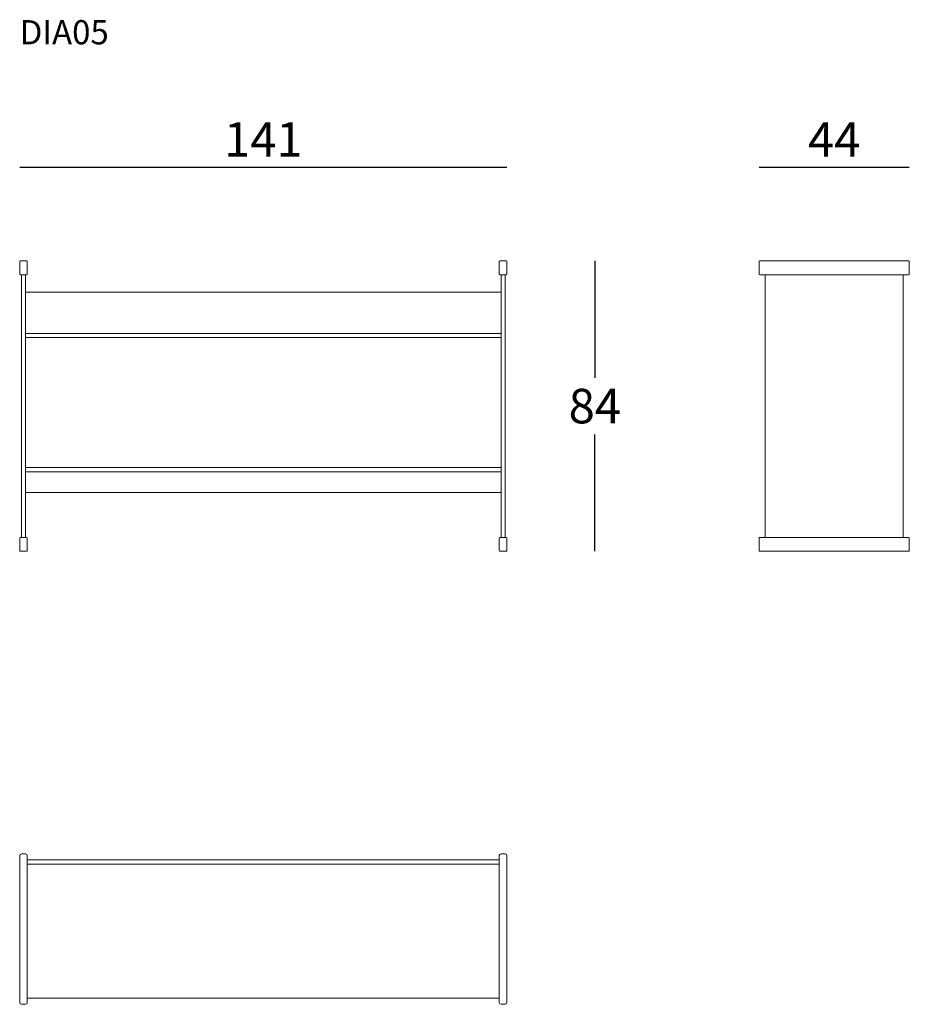
# Model space of a CAD drawing. Extents: x 18956 to 19213, y 8772 to 9057.
import ezdxf

# ---------------------------------------------------------------- set-up
doc = ezdxf.new("R2010")
doc.units = 0
doc.header["$LTSCALE"] = 0.1
doc.header["$MEASUREMENT"] = 0
doc.header["$PDMODE"] = 2
doc.header["$PDSIZE"] = 0.05
doc.layers.add('PROFILI', color=7, linetype='Continuous')
doc.layers.add('QUOTE', color=7, linetype='Continuous')
doc.styles.add('glas', font='Frutiger65Bold.ttf')
doc.styles.add('SIMPLEX', font='simplex', dxfattribs={"width": 0.8, "height": 10})
doc.dimstyles.new('GLAS', dxfattribs={"dimtxt": 10, "dimasz": 10, "dimexe": 0.18, "dimexo": 0.0625, "dimgap": 3, "dimtad": 1, "dimtih": 1, "dimtoh": 1, "dimdec": 0, "dimzin": 0, "dimdsep": 46, "dimtxsty": 'SIMPLEX', "dimblk": 'NONE', "dimcen": 0, "dimse1": 1, "dimse2": 1, "dimadec": 0, "dimazin": 0, "dimtfac": 1, "dimtdec": 0, "dimtofl": 0, "dimtmove": 0, "dimatfit": 3, "dimldrblk": 'NONE', "dimfxl": 1, "dimtolj": 1, "dimtzin": 0, "dimarcsym": 0})

# ---------------------------------------------------------------- blocks, each defined once
blk = doc.blocks.new('*D1')
at = {"layer": 'DEFPOINTS', "color": 0, "lineweight": 0, "transparency": 16777216}
for p in [(19096.84, 8987.45), (19096.84, 8903.45), (19122.47, 8903.45)]:
    blk.add_point(p, dxfattribs=at)
at = {"layer": 'QUOTE', "color": 0, "lineweight": -2, "transparency": 16777216}
for p, q in [((19122.47, 8987.45), (19122.47, 8953.62)), ((19122.47, 8903.45), (19122.47, 8937.27))]:
    blk.add_line(p, q, dxfattribs=at)
at = {"layer": 'QUOTE', "color": 0, "transparency": 16777216, "insert": (19122.47, 8945.45), "char_height": 10, "attachment_point": 5, "style": 'glas'}
blk.add_mtext('\\A1;84', dxfattribs=at)
blk = doc.blocks.new('_None')
blk = doc.blocks.new('*D2')
at = {"layer": 'DEFPOINTS', "color": 0, "lineweight": 0, "transparency": 16777216}
for p in [(19097.04, 9014.58), (18956.04, 8987.25), (19097.04, 8987.25)]:
    blk.add_point(p, dxfattribs=at)
at = {"layer": 'QUOTE', "color": 0, "lineweight": -2, "transparency": 16777216}
blk.add_line((18956.04, 9014.58), (19097.04, 9014.58), dxfattribs=at)
at = {"layer": 'QUOTE', "color": 0, "transparency": 16777216, "insert": (19026.54, 9022.58), "char_height": 10, "attachment_point": 5, "style": 'glas'}
blk.add_mtext('\\A1;141', dxfattribs=at)
blk = doc.blocks.new('*D3')
at = {"layer": 'DEFPOINTS', "color": 0, "lineweight": 0, "transparency": 16777216}
for p in [(19213.49, 9014.58), (19169.99, 8987.25), (19213.49, 8987.25)]:
    blk.add_point(p, dxfattribs=at)
at = {"layer": 'QUOTE', "color": 0, "lineweight": -2, "transparency": 16777216}
blk.add_line((19169.99, 9014.58), (19213.49, 9014.58), dxfattribs=at)
at = {"layer": 'QUOTE', "color": 0, "transparency": 16777216, "insert": (19191.74, 9022.58), "char_height": 10, "attachment_point": 5, "style": 'glas'}
blk.add_mtext('\\A1;44', dxfattribs=at)
blk = doc.blocks.new('DIA05_SIDE')
at = {"layer": 'PROFILI', "color": 7, "lineweight": 0}
for p, q in [((19169.99, 8987.25), (19169.99, 8983.65)), ((19170.19, 8987.45), (19213.29, 8987.45)), ((19213.49, 8987.25), (19213.49, 8983.65)), ((19170.19, 8983.45), (19213.29, 8983.45)), ((19169.99, 8907.25), (19169.99, 8903.65)), ((19170.19, 8907.45), (19213.29, 8907.45)), ((19213.49, 8907.25), (19213.49, 8903.65)), ((19170.19, 8903.45), (19213.29, 8903.45))]:
    blk.add_line(p, q, dxfattribs=at)
at = {"layer": 'PROFILI', "color": 7, "linetype": 'Continuous', "lineweight": 0}
for p, q in [((19171.74, 8983.45), (19171.74, 8907.45)), ((19211.74, 8983.45), (19211.74, 8907.45))]:
    blk.add_line(p, q, dxfattribs=at)
at = {"layer": 'PROFILI', "color": 7, "lineweight": 0}
for centre, radius, start, end in [((19170.19, 8987.25), 0.2, 90, 180), ((19213.29, 8987.25), 0.2, 0, 90), ((19170.19, 8983.65), 0.2, 180, 270), ((19213.29, 8983.65), 0.2, 270, 0), ((19170.19, 8907.25), 0.2, 90, 180), ((19170.09, 8907.35), 0.1, 90, 180), ((19213.29, 8907.25), 0.2, 0, 90), ((19170.19, 8903.65), 0.2, 180, 270), ((19213.29, 8903.65), 0.2, 270, 0)]:
    blk.add_arc(centre, radius, start, end, dxfattribs=at)
blk = doc.blocks.new('DIA05_FRONT')
at = {"layer": 'PROFILI', "color": 7, "lineweight": 0}
for p, q in [((18956.04, 8987.25), (18956.04, 8983.65)), ((18958.04, 8987.45), (18956.24, 8987.45)), ((18958.24, 8983.65), (18958.24, 8987.25)), ((19094.84, 8987.25), (19094.84, 8983.65)), ((19096.84, 8987.45), (19095.04, 8987.45)), ((19097.04, 8983.65), (19097.04, 8987.25)), ((18956.24, 8983.45), (18958.04, 8983.45)), ((19095.04, 8983.45), (19096.84, 8983.45)), ((18956.04, 8907.25), (18956.04, 8903.65)), ((18958.04, 8907.45), (18956.24, 8907.45)), ((18958.24, 8903.65), (18958.24, 8907.25)), ((19094.84, 8907.25), (19094.84, 8903.65)), ((19096.84, 8907.45), (19095.04, 8907.45)), ((19097.04, 8903.65), (19097.04, 8907.25)), ((18956.24, 8903.45), (18958.04, 8903.45)), ((19095.04, 8903.45), (19096.84, 8903.45))]:
    blk.add_line(p, q, dxfattribs=at)
at = {"layer": 'PROFILI', "color": 7, "linetype": 'Continuous', "lineweight": 0}
for p, q in [((18956.54, 8983.45), (18956.54, 8907.45)), ((18957.74, 8907.45), (18957.74, 8983.45)), ((19095.34, 8907.45), (19095.34, 8983.45)), ((19096.54, 8983.45), (19096.54, 8907.45)), ((19095.34, 8978.45), (18957.74, 8978.45)), ((18957.74, 8978.45), (18957.74, 8920.45)), ((19095.34, 8978.45), (19095.34, 8920.45)), ((19095.34, 8966.45), (18957.74, 8966.45)), ((19095.34, 8965.25), (18957.74, 8965.25)), ((19095.34, 8927.65), (18957.74, 8927.65)), ((19095.34, 8926.45), (18957.74, 8926.45)), ((19095.34, 8920.45), (18957.74, 8920.45))]:
    blk.add_line(p, q, dxfattribs=at)
at = {"layer": 'PROFILI', "color": 7, "lineweight": 0}
for centre, start, end in [((18956.24, 8987.25), 90, 180), ((18958.04, 8987.25), 0, 90), ((19095.04, 8987.25), 90, 180), ((19096.84, 8987.25), 0, 90), ((18956.24, 8983.65), 180, 270), ((18958.04, 8983.65), 270, 0), ((19095.04, 8983.65), 180, 270), ((19096.84, 8983.65), 270, 0), ((18956.24, 8907.25), 90, 180), ((18958.04, 8907.25), 0, 90), ((19095.04, 8907.25), 90, 180), ((19096.84, 8907.25), 0, 90), ((18956.24, 8903.65), 180, 270), ((18958.04, 8903.65), 270, 0), ((19095.04, 8903.65), 180, 270), ((19096.84, 8903.65), 270, 0)]:
    blk.add_arc(centre, 0.2, start, end, dxfattribs=at)
blk = doc.blocks.new('DIA05_TOP')
at = {"layer": 'PROFILI', "color": 7, "lineweight": 0}
for p, q in [((18956.04, 8772.91), (18956.04, 8815.41)), ((18956.54, 8815.91), (18957.74, 8815.91)), ((18958.24, 8772.91), (18958.24, 8815.41)), ((19094.84, 8772.91), (19094.84, 8815.41)), ((19095.34, 8815.91), (19096.54, 8815.91)), ((19097.04, 8772.91), (19097.04, 8815.41)), ((18956.54, 8772.41), (18957.74, 8772.41)), ((19095.34, 8772.41), (19096.54, 8772.41))]:
    blk.add_line(p, q, dxfattribs=at)
at = {"layer": 'PROFILI', "color": 7, "linetype": 'Continuous', "lineweight": 0}
for p, q in [((19094.84, 8814.16), (18958.24, 8814.16)), ((19094.84, 8812.96), (18958.24, 8812.96)), ((19094.84, 8774.16), (18958.24, 8774.16))]:
    blk.add_line(p, q, dxfattribs=at)
at = {"layer": 'PROFILI', "color": 7, "lineweight": 0}
for centre, start, end in [((18956.54, 8815.41), 90, 180), ((18957.74, 8815.41), 0, 90), ((19095.34, 8815.41), 90, 180), ((19096.54, 8815.41), 0, 90), ((18956.54, 8772.91), 180, 270), ((18957.74, 8772.91), 270, 0), ((19095.34, 8772.91), 180, 270), ((19096.54, 8772.91), 270, 0)]:
    blk.add_arc(centre, 0.5, start, end, dxfattribs=at)

msp = doc.modelspace()

# ---------------------------------------------------------------- block references
at = {"color": 9, "lineweight": 0}
for name in ['DIA05_FRONT', 'DIA05_SIDE', 'DIA05_TOP']:
    msp.add_blockref(name, (0, 0), dxfattribs=at)

# ---------------------------------------------------------------- texts
at = {"layer": 'QUOTE', "insert": (18956.04, 9057.1), "char_height": 7, "attachment_point": 1, "style": 'glas'}
msp.add_mtext_dynamic_manual_height_columns('{\\fFrutiger65|b0|i0|c0|p34;DIA05}', width=1102.6471, gutter_width=1, heights=[0], dxfattribs=at)

# ---------------------------------------------------------------- dimensions: what is measured, and where the dimension line sits
at = {"layer": 'QUOTE'}
for base, p1, p2, picture, middle in [((19097.04, 9014.58), (18956.04, 8987.25), (19097.04, 8987.25), '*D2', (19026.54, 9022.58)), ((19213.48807742, 9014.58294262), (19169.98807742, 8987.24526941), (19213.48807742, 8987.24526941), '*D3', (19191.73807742, 9022.58294262))]:
    dim = msp.add_linear_dim(base=base, p1=p1, p2=p2, dimstyle='GLAS', override={"dimtxsty": 'glas'}, dxfattribs=at)
    dim.commit()
    dim.dimension.update_dxf_attribs({"geometry": picture, "text_midpoint": middle})
dim = msp.add_linear_dim(base=(19122.47, 8903.45), p1=(19096.84, 8987.45), p2=(19096.84, 8903.45), angle=90, dimstyle='GLAS', override={"dimtxsty": 'glas'}, dxfattribs=at)
dim.commit()
dim.dimension.update_dxf_attribs({"geometry": '*D1', "text_midpoint": (19122.47, 8945.45)})

doc.saveas('drawing.dxf')
